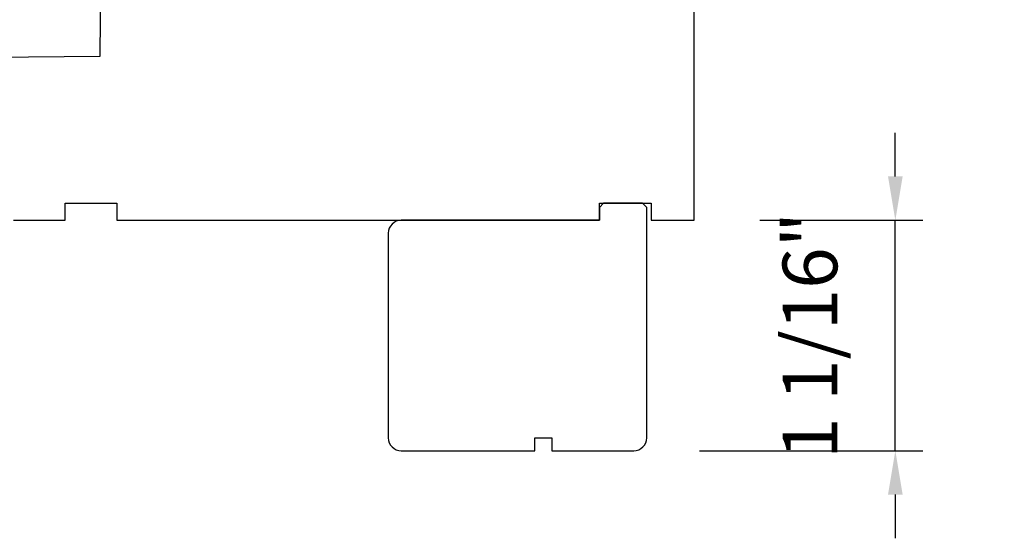
# Model space of a CAD drawing. Extents: x -3324.8 to -3238.6, y 6533.5 to 6622.9.
# Drawn here: x -3318.6 to -3314.1, y 6606.8 to 6609.2 of the extents above; entities that cross this region are included whole.
import ezdxf

# ---------------------------------------------------------------- set-up
doc = ezdxf.new("R2010")
doc.units = 0
doc.header["$LTSCALE"] = 10
doc.header["$MEASUREMENT"] = 0
doc.header["$PDMODE"] = 2
doc.header["$PDSIZE"] = -2
doc.layers.get('DEFPOINTS').update_dxf_attribs({"color": 2, "linetype": 'CONTINUOUS'})
doc.layers.add('2', color=2, linetype='CONTINUOUS', lineweight=9)
doc.layers.add('8', color=7, linetype='CONTINUOUS')
doc.styles.add('MODERN', font='tahoma.ttf')
doc.dimstyles.new('LWDEC$0', dxfattribs={"dimtxt": 2.5, "dimasz": 2, "dimexe": 1.25, "dimexo": 3, "dimgap": 2, "dimtad": 1, "dimtoh": 1, "dimzin": 1, "dimdsep": 46, "dimtxsty": 'MODERN', "dimcen": 0, "dimdle": 1.5, "dimadec": 0, "dimazin": 0, "dimtfac": 1, "dimtix": 1, "dimtmove": 0, "dimatfit": 3, "dimfxl": 1, "dimtzin": 0, "dimarcsym": 0})

# ---------------------------------------------------------------- blocks, each defined once
blk = doc.blocks.new('*D208')
at = {"layer": '2', "color": 0, "linetype": 'ByBlock', "lineweight": -2, "transparency": 16777216}
for p, q in [((-3314.6037, 6608.4496), (-3314.6037, 6608.6496)), ((-3315.2234, 6608.2496), (-3314.4787, 6608.2496)), ((-3314.6037, 6607.1964), (-3314.6037, 6608.2496)), ((-3315.499, 6607.1964), (-3314.4787, 6607.1964)), ((-3314.6037, 6606.9964), (-3314.6037, 6606.7964))]:
    blk.add_line(p, q, dxfattribs=at)
at = {"layer": '2', "color": 0, "transparency": 16777216}
for points in [[(-3314.637, 6608.4496), (-3314.5703, 6608.4496), (-3314.6037, 6608.2496)], [(-3314.637, 6606.9964), (-3314.5703, 6606.9964), (-3314.6037, 6607.1964)]]:
    blk.add_solid(points, dxfattribs=at)
at = {"layer": 'DEFPOINTS', "color": 0, "transparency": 16777216}
for p in [(-3315.5234, 6608.2496), (-3314.6037, 6608.2496), (-3315.799, 6607.1964)]:
    blk.add_point(p, dxfattribs=at)
at = {"layer": '2', "color": 0, "transparency": 16777216, "insert": (-3314.9615, 6607.723), "char_height": 0.25, "attachment_point": 5, "rotation": 90, "style": 'MODERN'}
blk.add_mtext('1 1/16"', dxfattribs=at)
blk = doc.blocks.new('*D135')
at = {"layer": '2', "color": 0, "linetype": 'ByBlock', "lineweight": -2, "transparency": 16777216}
for p, q in [((-3315.2806, 6609.6274), (-3311.8236, 6609.6274)), ((-3311.9486, 6608.4493), (-3311.9486, 6609.4274)), ((-3313.2549, 6608.2493), (-3311.8236, 6608.2493))]:
    blk.add_line(p, q, dxfattribs=at)
at = {"layer": '2', "color": 0, "transparency": 16777216}
for points in [[(-3311.982, 6609.4274), (-3311.9153, 6609.4274), (-3311.9486, 6609.6274)], [(-3311.982, 6608.4493), (-3311.9153, 6608.4493), (-3311.9486, 6608.2493)]]:
    blk.add_solid(points, dxfattribs=at)
at = {"layer": 'DEFPOINTS', "color": 0, "transparency": 16777216}
for p in [(-3315.5806, 6609.6274), (-3311.9486, 6609.6274), (-3313.5549, 6608.2493)]:
    blk.add_point(p, dxfattribs=at)
at = {"layer": '2', "color": 0, "transparency": 16777216, "insert": (-3312.3065, 6608.9383), "char_height": 0.25, "attachment_point": 5, "rotation": 90, "style": 'MODERN'}
blk.add_mtext('1 3/8"', dxfattribs=at)

msp = doc.modelspace()

# ---------------------------------------------------------------- linework, layer by layer
at = {"layer": '8'}
for points in [[(-3318.63361, 6608.24957), (-3318.39739, 6608.24957), (-3318.39739, 6608.32831), (-3318.16117, 6608.32831), (-3318.16117, 6608.24957), (-3315.95646, 6608.24957), (-3315.95646, 6608.32831), (-3315.72024, 6608.32831), (-3315.72024, 6608.24957), (-3315.52339, 6608.24957), (-3315.52339, 6609.56846, 0.4142136)], [(-3318.23682, 6609.35192), (-3318.23991, 6608.99745), (-3320.03176, 6608.98181, 0.4116599)]]:
    msp.add_lwpolyline(points, format="xyb", dxfattribs=at)
msp.add_lwpolyline([(-3315.75961, 6608.32831), (-3315.93677, 6608.32831), (-3315.95646, 6608.30862), (-3315.95646, 6608.25175), (-3315.95646, 6608.24957), (-3316.86197, 6608.24957, 0.4142136), (-3316.92102, 6608.19051), (-3316.92102, 6607.25547, 0.4142136), (-3316.86197, 6607.19642), (-3316.25173, 6607.19642), (-3316.25173, 6607.25547), (-3316.17299, 6607.25547), (-3316.17299, 6607.19642), (-3315.79898, 6607.19642, 0.4142136), (-3315.73992, 6607.25547), (-3315.73992, 6608.30862)], format="xyb", close=True, dxfattribs=at)

# ---------------------------------------------------------------- dimensions: what is measured, and where the dimension line sits
at = {"layer": '2'}
dim = msp.add_linear_dim(base=(-3311.94865, 6609.62736), p1=(-3313.55489, 6608.24932), p2=(-3315.58065, 6609.62736), angle=90, dimstyle='LWDEC$0', override={"dimscale": 0.1, "dimdec": 4, "dimlunit": 5, "dimpost": '"', "dimtdec": 4, "dimfxl": 1.25, "dimfrac": 2, "dimarcsym": 1}, dxfattribs=at)
dim.commit()
dim.dimension.update_dxf_attribs({"geometry": '*D135', "text_midpoint": (-3311.94865, 6608.93834), "dimtype": 160})
dim = msp.add_linear_dim(base=(-3314.603659, 6608.249566), p1=(-3315.798978, 6607.196418), p2=(-3315.523388, 6608.249566), angle=90, dimstyle='LWDEC$0', override={"dimscale": 0.1, "dimdec": 4, "dimlunit": 5, "dimpost": '"', "dimtdec": 4, "dimfxl": 1.25, "dimfrac": 2, "dimarcsym": 1}, dxfattribs=at)
dim.commit()
dim.dimension.update_dxf_attribs({"geometry": '*D208', "text_midpoint": (-3314.961483, 6607.722992)})

doc.saveas('drawing.dxf')
